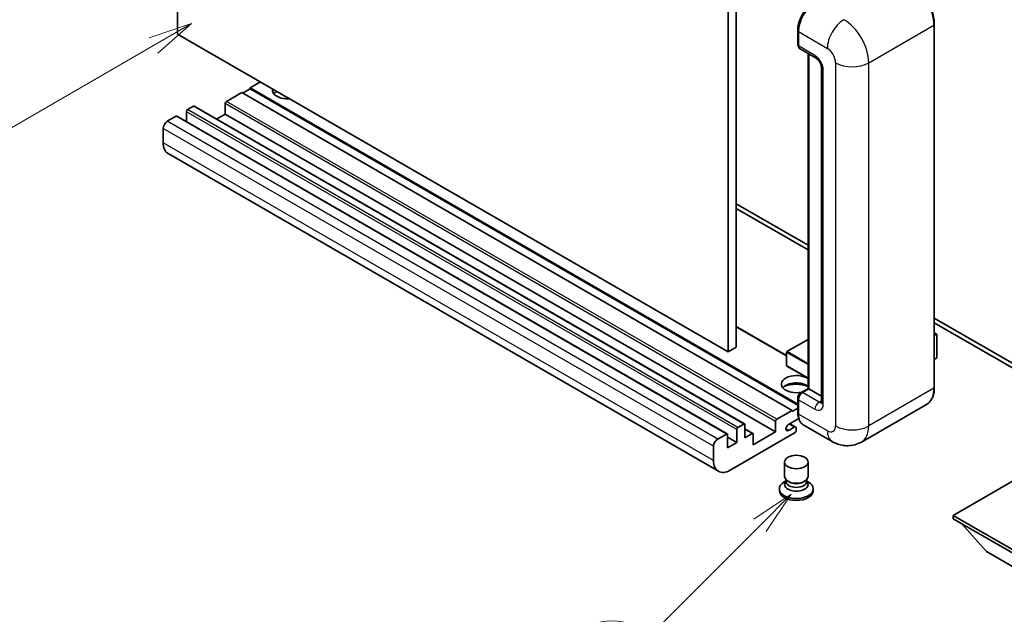
# Model space of a CAD drawing. Units: millimetres. Extents: x 9 to 11223, y 16 to 1562.
# Drawn here: x 97 to 265, y 467 to 568 of the extents above; entities that cross this region are included whole.
import ezdxf

# ---------------------------------------------------------------- set-up
doc = ezdxf.new("R2010")
doc.units = ezdxf.units.MM
doc.layers.add('Symbol (TK)', color=100, linetype='Continuous', lineweight=18, true_color=0x00ff3f)
doc.layers.add('Visible (ISO)', color=7, linetype='Continuous', lineweight=35)
doc.layers.add('Visible Narrow (ISO)', color=7, linetype='Continuous', lineweight=25)
doc.styles.add('Note Text (TK2)', font='MS PGothic.ttf')

# ---------------------------------------------------------------- blocks, each defined once
blk = doc.blocks.new('バルーン4')
at = {"layer": 'Symbol (TK)', "color": 100, "true_color": 0x00ff40}
for p, q in [((53.577, 191.844), (51.162, 191.028)), ((51.412, 190.594), (53.577, 191.844)), ((51.662, 190.161), (53.577, 191.844)), ((51.412, 190.594), (40.757, 184.442))]:
    blk.add_line(p, q, dxfattribs=at)
at = {"layer": 'Symbol (TK)'}
blk.add_circle((38.159, 182.942), 3, dxfattribs=at)
at = {"layer": 'Symbol (TK)', "color": 7, "insert": (38.159, 182.919), "char_height": 2, "attachment_point": 5, "style": 'Note Text (TK2)'}
blk.add_mtext('1', dxfattribs=at)
blk = doc.blocks.new('バルーン7')
at = {"layer": 'Symbol (TK)', "color": 100, "true_color": 0x00ff40}
for p, q in [((87.72, 165.04), (85.599, 163.626)), ((85.953, 163.273), (87.72, 165.04)), ((86.306, 162.919), (87.72, 165.04)), ((85.953, 163.273), (79.626, 156.946))]:
    blk.add_line(p, q, dxfattribs=at)
at = {"layer": 'Symbol (TK)'}
blk.add_circle((77.513, 154.833), 3, dxfattribs=at)
at = {"layer": 'Symbol (TK)', "color": 7, "insert": (77.513, 154.81), "char_height": 2, "attachment_point": 5, "style": 'Note Text (TK2)'}
blk.add_mtext('11', dxfattribs=at)

msp = doc.modelspace()

# ---------------------------------------------------------------- linework, layer by layer
at = {"layer": 'Visible (ISO)'}
for p, q in [((124.0073, 566.0338), (124.0073, 629.7206)), ((218.0525, 575.4236), (218.0525, 511.7368)), ((219.4667, 576.2401), (219.4667, 512.5533)), ((253.3043, 505.6131), (253.3043, 567.6668)), ((218.0525, 511.7368), (124.0073, 566.0338)), ((229.9647, 564.2784), (229.9647, 566.7279)), ((230.0733, 566.4421), (230.0733, 563.9926)), ((230.2804, 563.5348), (233.1089, 561.9018)), ((231.7325, 505.4717), (231.7325, 562.6965)), ((231.8411, 562.6338), (231.8411, 505.409)), ((234.0231, 560.3184), (234.0231, 503.1636)), ((138.1494, 557.8689), (136.3817, 556.8483)), ((134.9675, 556.0318), (132.3512, 554.5212)), ((229.0127, 501.7347), (134.9675, 556.0318)), ((136.3817, 556.685), (135.1089, 555.9501)), ((229.9647, 502.8181), (136.3817, 556.8483)), ((136.3817, 556.8483), (136.3817, 556.685)), ((229.9647, 502.6548), (136.3817, 556.685)), ((126.6943, 553.7048), (125.7044, 553.1332)), ((220.8895, 499.4226), (126.8443, 553.7196)), ((132.139, 554.1538), (132.139, 552.3575)), ((123.7245, 551.9901), (122.2395, 551.1328)), ((217.9197, 497.7079), (123.8745, 552.005)), ((125.4922, 552.7658), (125.4922, 551.0709)), ((132.139, 552.3575), (130.6713, 551.5101)), ((226.1842, 498.0605), (132.139, 552.3575)), ((121.5324, 549.908), (121.5324, 547.4586)), ((216.4061, 491.3304), (122.3609, 545.6274)), ((219.4667, 537.0482), (231.7325, 529.9666)), ((219.4667, 536.2317), (231.7325, 529.1501)), ((253.3043, 517.5121), (275.8585, 504.4904)), ((253.3043, 516.6956), (275.8585, 503.6739)), ((228.0641, 511.1204), (219.4667, 516.0841)), ((253.3043, 515.0148), (253.72, 514.7748)), ((231.7325, 513.8717), (228.1141, 511.7826)), ((253.6907, 514.7579), (253.3043, 514.5348)), ((253.6907, 514.7579), (253.72, 514.7748)), ((253.72, 514.7748), (253.72, 510.7162)), ((219.4667, 512.5533), (218.0525, 511.7368)), ((228.0641, 511.696), (228.0641, 509.4098)), ((253.6907, 510.6754), (253.3043, 510.4523)), ((231.7325, 507.2341), (228.1141, 509.3232)), ((230.4786, 504.7478), (231.7325, 505.4717)), ((231.8411, 505.409), (230.7804, 504.7966)), ((231.8057, 505.4294), (231.7325, 505.4717)), ((231.8057, 505.4294), (231.8411, 505.409)), ((231.8411, 505.409), (234.0231, 504.1492)), ((229.9647, 501.4081), (229.9647, 503.8576)), ((230.0733, 503.5719), (230.0733, 501.1224)), ((226.3964, 500.2242), (229.0127, 501.7347)), ((229.0127, 501.5714), (229.9647, 502.1211)), ((229.0127, 501.7347), (229.0127, 501.5714)), ((251.9884, 502.7644), (240.8515, 496.3345)), ((226.1842, 498.0605), (226.1842, 499.8568)), ((230.1571, 500.3542), (228.3939, 499.3363)), ((219.5374, 496.2642), (219.5374, 498.4688)), ((219.7496, 498.8362), (220.7395, 499.4077)), ((220.9516, 499.2853), (220.9516, 497.0807)), ((222.3037, 497.7896), (220.9516, 498.5702)), ((222.3659, 495.856), (226.1842, 498.0605)), ((228.3939, 498.3157), (229.3662, 498.877)), ((229.6162, 498.9018), (228.6288, 499.4719)), ((229.7198, 498.6729), (229.7198, 498.3055)), ((235.8515, 496.4335), (230.9017, 499.2913)), ((216.2847, 496.8358), (217.7697, 497.6931)), ((217.9818, 497.5706), (217.9818, 495.3661)), ((219.5374, 496.2642), (217.9818, 497.1624)), ((229.5076, 497.938), (218.4061, 491.5285)), ((220.9516, 497.0807), (222.1537, 497.7747)), ((222.3659, 497.6523), (222.3659, 495.856)), ((215.5776, 493.1615), (215.5776, 495.611)), ((217.9818, 495.3661), (219.5374, 496.2642)), ((227.7198, 490.4365), (227.7198, 492.9166)), ((231.7198, 490.4365), (231.7198, 492.9166)), ((271.0855, 492.2226), (256.5191, 483.8126)), ((227.9613, 489.6968), (227.6692, 489.5281)), ((227.9823, 489.7348), (227.8138, 489.429)), ((227.9823, 489.5792), (227.9823, 489.8646)), ((228.4912, 489.5128), (228.3056, 489.62)), ((230.9484, 489.5128), (231.134, 489.62)), ((231.4573, 489.5792), (231.4573, 489.8646)), ((231.4573, 489.7348), (231.6257, 489.429)), ((231.4782, 489.6968), (231.7704, 489.5281)), ((226.8198, 488.3442), (226.8198, 488.0176)), ((232.6198, 488.3442), (232.6198, 488.0176)), ((256.5191, 483.8126), (256.5191, 483.2411)), ((256.5191, 483.8126), (271.0855, 475.4027)), ((256.5191, 483.2411), (271.0855, 474.8312)), ((262.2467, 477.6073), (257.9755, 482.4002)), ((262.2467, 477.6073), (271.0855, 472.5042))]:
    msp.add_line(p, q, dxfattribs=at)
for centre, start, end in [((228.1641, 511.696), 120, 180), ((228.1641, 509.4098), 180, 240)]:
    msp.add_arc(centre, 0.1, start, end, dxfattribs=at)
for centre, major_axis, start_param, end_param in [((232.9017, 568.0751), (-2, -3.4641), 3.92699082, 5.49778714), ((230.7804, 564.4009), (-0.5, -0.866), 5.49778714, 6.28318531), ((142.7456, 556.44), (-2.55, 0), 6.12666207, 8.01050487), ((142.7456, 555.1744), (2.55, 0), 2.33658539, 2.69731031), ((142.7456, 554.3988), (-3.5, 0), 5.20803544, 5.35075369), ((126.6943, 553.4598), (0.15, 0.2598), 0, 0.78539816), ((132.3512, 554.2763), (-0.15, -0.2598), 3.92699082, 5.49778714), ((123.7245, 551.7452), (0.15, 0.2598), 0, 0.78539816), ((125.7044, 552.8883), (-0.15, -0.2598), 3.92699082, 5.49778714), ((122.2395, 550.3163), (-0.5, -0.866), 3.92699082, 5.49778714), ((124.3609, 549.0915), (-2, -3.4641), 5.49778714, 6.28318531), ((253.62, 510.7162), (0.1, 0), 5.49778714, 6.28318531), ((229.7198, 506.2255), (-2.55, 0), 3.80270382, 8.23711107), ((229.7198, 504.9599), (2.55, 0), 0.66111116, 2.69731031), ((229.7198, 504.1842), (-3.5, 0), 4.09970042, 5.35075369), ((230.7804, 503.9801), (-0.5, -0.866), 3.92699082, 5.49778714), ((226.3964, 499.9793), (0.15, 0.2598), 0.78539816, 2.35619449), ((232.9017, 502.7554), (-2, -3.4641), 5.49778714, 6.28318531), ((219.7496, 498.5912), (0.15, 0.2598), 0.78539816, 2.35619449), ((220.7395, 499.1628), (0.15, 0.2598), 5.49778714, 7.06858347), ((228.3939, 498.826), (-0.3125, -0.5413), 3.92699082, 7.06858347), ((229.3662, 498.4688), (0.25, 0.433), 5.49778714, 7.06858347), ((229.5076, 498.183), (-0.15, -0.2598), 0.78539816, 2.35619449), ((216.2847, 496.0193), (0.5, 0.866), 0.78539816, 2.35619449), ((217.7697, 497.4481), (0.15, 0.2598), 5.49778714, 7.06858347), ((222.1537, 497.5298), (0.15, 0.2598), 5.49778714, 7.06858347), ((218.4061, 494.7945), (-2, -3.4641), 5.49778714, 7.06858347), ((229.7198, 490.4365), (2, 0), 3.14159264, 6.28318531), ((229.7198, 488.3442), (2.9, 0), 2.35619449, 7.06858347), ((229.7198, 488.0176), (-2.9, 0), 0, 3.14159265), ((229.7198, 489.079), (-2, 0), 5.97529822, 9.73266505), ((229.7198, 489.5792), (-1.7375, 0), 0, 3.14159265), ((229.7198, 490.2221), (-1.7375, 0), 0.78539816, 2.35619449)]:
    msp.add_ellipse(centre, major_axis=major_axis, ratio=0.57735027, start_param=start_param, end_param=end_param, dxfattribs=at)
msp.add_ellipse((229.7198, 492.9166), major_axis=(-2, 0), ratio=0.57735027, dxfattribs=at)
for points, knots in [([(253.3043, 567.6668), (253.3043, 568.1812), (253.234, 568.7308), (252.9626, 569.8519), (252.7615, 570.4233), (252.2481, 571.5357), (251.9358, 572.0765), (251.2292, 573.0773), (250.8349, 573.5372), (249.9996, 574.3328), (249.5588, 574.6685), (249.1134, 574.9256)], [1.57079633, 1.57079633, 1.57079633, 1.57079633, 1.88495559, 1.88495559, 2.19911486, 2.19911486, 2.51327412, 2.51327412, 2.82743339, 2.82743339, 3.14159265, 3.14159265, 3.14159265, 3.14159265]), ([(229.9647, 566.7279), (229.9647, 567.0541), (230.0093, 567.4007), (230.18, 568.1059), (230.3062, 568.4644), (230.6281, 569.1619), (230.8237, 569.5007), (231.2668, 570.1282), (231.5141, 570.4168), (232.0395, 570.9172), (232.3175, 571.1291), (232.6, 571.2922)], [3.14159265, 3.14159265, 3.14159265, 3.14159265, 3.45575192, 3.45575192, 3.76991118, 3.76991118, 4.08407045, 4.08407045, 4.39822972, 4.39822972, 4.71238898, 4.71238898, 4.71238898, 4.71238898]), ([(230.0761, 563.9215), (230.0636, 563.9376), (230.0522, 563.9544), (230.0231, 564.0036), (230.0082, 564.037), (229.9854, 564.1049), (229.9774, 564.1394), (229.9671, 564.2087), (229.9647, 564.2435), (229.9647, 564.2784)], [2.585890368, 2.585890368, 2.585890368, 2.585890368, 2.670353756, 2.670353756, 2.827433388, 2.827433388, 2.984513021, 2.984513021, 3.141592654, 3.141592654, 3.141592654, 3.141592654]), ([(233.1089, 561.9018), (233.1546, 561.8754), (233.2083, 561.8387), (233.3268, 561.7416), (233.3921, 561.6796), (233.5254, 561.532), (233.5932, 561.4452), (233.7206, 561.2553), (233.7798, 561.1518), (233.8801, 560.9426), (233.9213, 560.8369), (233.9815, 560.6403), (234.0013, 560.549), (234.0198, 560.4124), (234.0231, 560.3614), (234.0231, 560.3184)], [3.14159265, 3.14159265, 3.14159265, 3.14159265, 3.34831632, 3.34831632, 3.57177779, 3.57177779, 3.8108324, 3.8108324, 4.05880671, 4.05880671, 4.30647121, 4.30647121, 4.54413512, 4.54413512, 4.71238898, 4.71238898, 4.71238898, 4.71238898]), ([(229.9647, 503.8576), (229.9647, 503.9273), (229.9741, 503.9972), (230.0075, 504.1352), (230.0316, 504.2034), (230.0924, 504.3351), (230.129, 504.3985), (230.2126, 504.5169), (230.2596, 504.5719), (230.3625, 504.6699), (230.4183, 504.7129), (230.4786, 504.7478)], [3.14159265, 3.14159265, 3.14159265, 3.14159265, 3.45575192, 3.45575192, 3.76991118, 3.76991118, 4.08407045, 4.08407045, 4.39822972, 4.39822972, 4.71238898, 4.71238898, 4.71238898, 4.71238898]), ([(251.9884, 502.7644), (252.1586, 502.8626), (252.3153, 502.9841), (252.5959, 503.2681), (252.7199, 503.4306), (252.9326, 503.7898), (253.0214, 503.9866), (253.1632, 504.4086), (253.2162, 504.6339), (253.2868, 505.1076), (253.3043, 505.3559), (253.3043, 505.6131)], [0.785398163, 0.785398163, 0.785398163, 0.785398163, 0.942477796, 0.942477796, 1.099557429, 1.099557429, 1.256637061, 1.256637061, 1.413716694, 1.413716694, 1.570796327, 1.570796327, 1.570796327, 1.570796327]), ([(234.0231, 503.1636), (234.0231, 503.1235), (234.0202, 503.0903), (234.0129, 503.0408), (234.0083, 503.0247), (234.0049, 503.0144), (234.0043, 503.0129), (234.0043, 503.0129)], [4.71238898, 4.71238898, 4.71238898, 4.71238898, 4.869468613, 4.869468613, 5.026548246, 5.026548246, 5.092877496, 5.092877496, 5.092877496, 5.092877496]), ([(230.1752, 500.3125), (230.1476, 500.3741), (230.1227, 500.4379), (230.0549, 500.6399), (230.0209, 500.7844), (229.9758, 501.087), (229.9647, 501.245), (229.9647, 501.4081)], [2.75148435, 2.75148435, 2.75148435, 2.75148435, 2.827433388, 2.827433388, 2.984513021, 2.984513021, 3.141592654, 3.141592654, 3.141592654, 3.141592654]), ([(240.8515, 496.3345), (240.485, 496.1229), (240.0895, 495.963), (239.3006, 495.7566), (238.9081, 495.7092), (238.167, 495.7011), (237.8181, 495.7394), (237.1737, 495.8697), (236.8776, 495.9615), (236.3322, 496.1766), (236.0826, 496.3001), (235.8515, 496.4335)], [5.497787144, 5.497787144, 5.497787144, 5.497787144, 5.654866776, 5.654866776, 5.811946409, 5.811946409, 5.969026042, 5.969026042, 6.126105675, 6.126105675, 6.283185307, 6.283185307, 6.283185307, 6.283185307])]:
    msp.add_open_spline(points, degree=3, knots=knots, dxfattribs=at)
at = {"layer": 'Visible Narrow (ISO)'}
for p, q in [((242.0941, 561.1349), (253.2311, 567.5648)), ((253.2311, 567.5648), (253.2311, 505.511)), ((230.038, 564.1763), (230.038, 566.6258)), ((230.038, 566.6258), (230.0767, 566.6035)), ((230.0733, 566.4421), (235.0231, 563.5844)), ((230.038, 564.1763), (230.0733, 564.1559)), ((232.9017, 562.3596), (230.0733, 563.9926)), ((231.8057, 505.4294), (231.8057, 562.6542)), ((236.4373, 561.1349), (236.4373, 499.0811)), ((242.0941, 499.0811), (242.0941, 561.1349)), ((234.316, 502.7554), (234.316, 559.9101)), ((220.7395, 499.4077), (126.6943, 553.7048)), ((226.1842, 499.8568), (132.139, 554.1538)), ((226.3964, 500.2242), (132.3512, 554.5212)), ((217.7697, 497.6931), (123.7245, 551.9901)), ((219.5374, 498.4688), (125.4922, 552.7658)), ((219.7496, 498.8362), (125.7044, 553.1332)), ((216.2847, 496.8358), (122.2395, 551.1328)), ((215.5776, 495.611), (121.5324, 549.908)), ((215.5776, 493.1615), (121.5324, 547.4586)), ((228.0641, 511.0189), (219.4667, 515.9826)), ((253.3043, 514.9809), (253.6907, 514.7579)), ((228.1641, 511.7777), (231.7325, 513.8379)), ((253.6907, 514.7579), (253.6907, 510.6754)), ((228.0934, 511.6552), (231.7325, 509.5541)), ((228.0934, 509.369), (228.0934, 511.6552)), ((231.7325, 509.7174), (228.1641, 511.7777)), ((231.7325, 507.268), (228.0934, 509.369)), ((230.6036, 504.7354), (231.8057, 505.4294)), ((233.6089, 503.1636), (230.7804, 504.7966)), ((253.2311, 505.511), (242.0941, 499.0811)), ((230.038, 501.3061), (230.038, 503.7556)), ((230.038, 503.7556), (230.0853, 503.7283)), ((230.0733, 503.5719), (232.9017, 501.9389)), ((230.6036, 504.7354), (230.651, 504.7081)), ((233.6089, 503.1636), (234.0231, 503.4028)), ((230.038, 501.3061), (230.0733, 501.2857)), ((235.0231, 498.2646), (230.0733, 501.1224)), ((222.1537, 497.7747), (220.9516, 498.4688)), ((228.3939, 498.3157), (227.952, 498.5708)), ((229.3662, 498.877), (228.4823, 499.3873))]:
    msp.add_line(p, q, dxfattribs=at)
for centre, major_axis, start_param, end_param in [((248.9884, 570.0143), (3, -5.1962), 0.78539816, 2.35619449), ((232.725, 568.1772), (1.9, 3.2909), 0.78539816, 2.35619449), ((237.8515, 565.2174), (2, 3.4641), 0.78539816, 2.35619449), ((237.8515, 563.5844), (-3, 5.1962), 3.92699082, 5.49778714), ((253.0543, 567.6668), (0.25, 0), 5.49778714, 6.28318531), ((230.2147, 566.7279), (-0.25, 0), 0, 0.78539816), ((230.2147, 564.2784), (-0.25, 0), 0, 0.78539816), ((230.6036, 564.5029), (0.4, 0.6928), 2.35619449, 2.71318242), ((233.6089, 562.7679), (-0.5, -0.866), 5.49778714, 6.28318531), ((232.9017, 560.7266), (-1, 1.7321), 3.92699082, 5.49778714), ((235.0231, 561.9514), (1, -1.7321), 0.78539816, 2.35619449), ((235.0231, 560.3184), (-1, 0), 0, 0.78539816), ((239.2657, 562.7679), (4, 0), 3.92699082, 5.49778714), ((228.1641, 511.696), (-0.1, 0), 0, 0.78539816), ((228.1641, 511.696), (0.05, 0.0866), 0.78539816, 2.35619449), ((228.1641, 511.696), (-0.05, 0.0866), 5.49778714, 6.28318531), ((228.1641, 509.4098), (-0.1, 0), 0, 0.78539816), ((228.1641, 509.4098), (-0.05, -0.0866), 5.49778714, 6.28318531), ((230.6036, 504.5312), (-0.125, 0.2165), 5.49778714, 6.28318531), ((248.9884, 507.9605), (3, -5.1962), 0, 0.78539816), ((253.0543, 505.6131), (0.25, 0), 5.49778714, 6.28318531), ((230.2147, 503.8576), (-0.25, 0), 0, 0.78539816), ((230.6036, 504.0822), (0.4, 0.6928), 0.78539816, 2.35619449), ((233.6089, 502.3471), (-0.5, -0.866), 3.92699082, 5.49778714), ((233.6089, 503.9801), (0.5, -0.866), 5.49778714, 6.11527958), ((235.0231, 503.1636), (-1, 0), 0, 0.78539816), ((230.2147, 501.4081), (-0.25, 0), 0, 0.78539816), ((232.9017, 503.5719), (1, -1.7321), 5.49778714, 7.06858347), ((232.725, 502.8574), (1.9, 3.2909), 2.35619449, 2.57820695), ((235.0231, 499.8976), (1, -1.7321), 5.49778714, 7.06858347), ((237.8515, 499.8976), (-2, -3.4641), 5.49778714, 6.28318531), ((239.2657, 500.7141), (4, 0), 3.92699082, 5.49778714), ((237.8515, 501.5306), (3, -5.1962), 0, 0.78539816)]:
    msp.add_ellipse(centre, major_axis=major_axis, ratio=0.57735027, start_param=start_param, end_param=end_param, dxfattribs=at)

# ---------------------------------------------------------------- block references
at = {"layer": 'Symbol (TK)', "xscale": 3, "yscale": 3, "zscale": 3}
for name in ['バルーン4', 'バルーン7']:
    msp.add_blockref(name, (-34.3435, -7.7173), dxfattribs=at)

doc.saveas('drawing.dxf')
